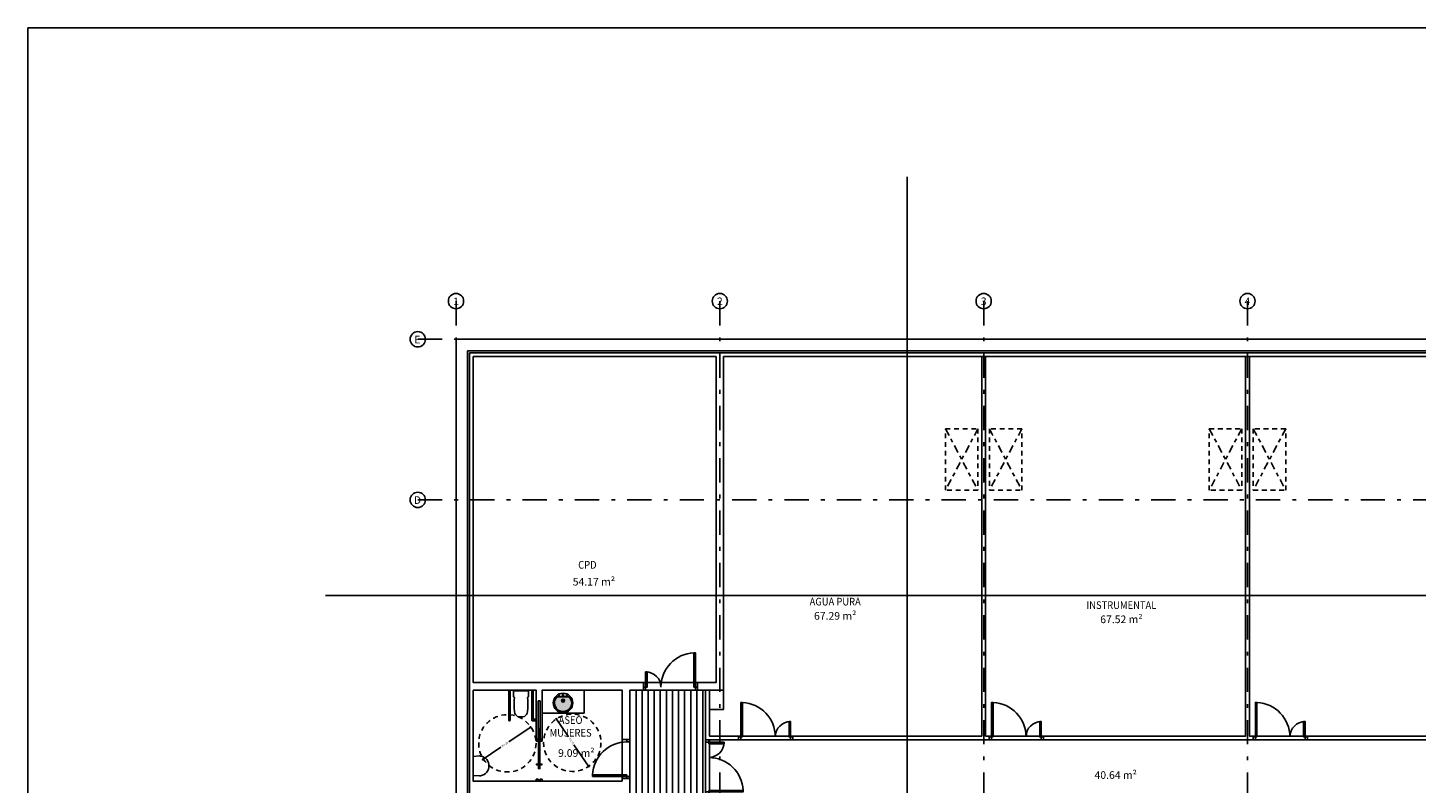
# Model space of a CAD drawing. Extents: x -458 to 8413, y 134 to 1546.
# Drawn here: x 386 to 423, y 357 to 377 of the extents above; entities that cross this region are included whole.
import ezdxf
from ezdxf.enums import TextEntityAlignment as Align

# ---------------------------------------------------------------- set-up
doc = ezdxf.new("R2010")
doc.units = 0
for name, pattern in [('CENTRO2', [1.125, 0.75, -0.125, 0.125, -0.125]), ('TRAZO_Y_PUNTO', [1, 0.5, -0.25, 0, -0.25]), ('TRAZO_Y_PUNTO2', [12.7, 6.35, -3.175, 0, -3.175]), ('TRAZOS', [19.05, 12.7, -6.35]), ('TRAZOS2', [0.375, 0.25, -0.125])]:
    doc.linetypes.add(name, pattern=pattern)
doc.layers.add('0-AUX', color=7, linetype='Continuous', plot=False)
doc.layers.add('0-AUX SUPER UTIL', color=210, linetype='Continuous', plot=False)
for name, color, linetype in [('CARPINTERIA-MAMPARAS', 7, 'Continuous'), ('CARPINTERIA-PUERTAS', 7, 'Continuous'), ('CI_MURO_CONTORNO', 3, 'Continuous'), ('CIERRE', 3, 'Continuous'), ('DECORA-SANITARIOS', 252, 'Continuous'), ('EH_PANO_GRAF_HUECOS', 252, 'CENTRO2'), ('G_ALINEACIONES_EJES', 253, 'TRAZO_Y_PUNTO2'), ('G_ALINEACIONES_TEXTOS', 7, 'Continuous'), ('PROYECCION-OCULTA', 252, 'TRAZOS'), ('RADIO MINUS', 253, 'Continuous'), ('TEXTOS-SUPER UTIL', 7, 'Continuous'), ('TEXTOS-USOS', 7, 'Continuous'), ('TRAMAS', 253, 'Continuous')]:
    doc.layers.add(name, color=color, linetype=linetype)
doc.styles.add('ROMANS', font='romans.shx')
doc.styles.add('VERDANA', font='verdana.ttf')
doc.dimstyles.new('LKS-MIÑANO 25', dxfattribs={"dimscale": 0.25, "dimtxt": 0.2, "dimasz": 0.15, "dimexe": 0.15, "dimexo": 0.15, "dimgap": 0.1, "dimtad": 1, "dimzin": 0, "dimdsep": 46, "dimtxsty": 'ROMANS', "dimblk1": 'OBLIQUE', "dimblk2": 'OBLIQUE', "dimsah": 1, "dimcen": 0.2, "dimdle": 0.1, "dimclrd": 256, "dimclre": 256, "dimclrt": 4, "dimadec": 0, "dimazin": 0, "dimtfac": 1, "dimtmove": 2, "dimatfit": 3, "dimldrblk": 'OBLIQUE', "dimfxl": 1, "dimtolj": 1, "dimtzin": 0, "dimarcsym": 0})

# ---------------------------------------------------------------- blocks, each defined once
blk = doc.blocks.new('P90+40')
at = {"ltscale": 0.1}
for points in [[(0, -0.06), (0, 0), (0.08, 0), (0.08, -0.06)], [(0.08, -0.1), (0.08, -0.06), (0.98, -0.06), (0.98, -0.1)], [(0, -1.42), (0, -1.36), (0.08, -1.36), (0.08, -1.42)], [(0.08, -1.36), (0.08, -1.32), (0.48, -1.32), (0.48, -1.36)]]:
    blk.add_lwpolyline(points, close=True, dxfattribs=at)
at = {"color": 250, "ltscale": 0.1}
for centre, radius, start, end in [((0.08, -0.06), 0.9, 270, 357.4527), ((0.08, -1.36), 0.4, 0, 90)]:
    blk.add_arc(centre, radius, start, end, dxfattribs=at)
blk = doc.blocks.new('PUERTA 90')
at = {"ltscale": 0.1}
for points in [[(-0.1, 0.08), (-0.06, 0.08), (-0.06, 0.98), (-0.1, 0.98)], [(-1.02, 0), (-0.96, 0), (-0.96, 0.08), (-1.02, 0.08)], [(-0.06, 0), (0, 0), (0, 0.08), (-0.06, 0.08)]]:
    blk.add_lwpolyline(points, close=True, dxfattribs=at)
at = {"color": 250, "ltscale": 0.1}
blk.add_arc((-0.06, 0.08), 0.9, 92.5473, 180, dxfattribs=at)
blk = doc.blocks.new('_OBLIQUE')
at = {"color": 0, "linetype": 'ByBlock'}
blk.add_line((-0.5, -0.5), (0.5, 0.5), dxfattribs=at)
blk = doc.blocks.new('*D731')
at = {"layer": 'Defpoints', "color": 0}
for p in [(400.294, 359.108), (401.136, 357.866)]:
    blk.add_point(p, dxfattribs=at)
at = {"layer": 'RADIO MINUS', "lineweight": -2}
for p, q in [((400.28, 359.129), (400.613, 358.637)), ((401.15, 357.846), (400.752, 358.432))]:
    blk.add_line(p, q, dxfattribs=at)
at = {"layer": 'RADIO MINUS', "lineweight": -2, "xscale": 0.0375, "yscale": 0.0375, "zscale": 0.0375}
for p, rotation in [((400.294, 359.108), 124.1474471724108), ((401.136, 357.866), 304.1474471724108)]:
    blk.add_blockref('_OBLIQUE', p, dxfattribs=dict(at, rotation=rotation))
at = {"layer": 'RADIO MINUS', "color": 4, "insert": (400.683, 358.534), "char_height": 0.05, "attachment_point": 5, "rotation": 304.1474, "style": 'ROMANS'}
blk.add_mtext('\\A1;∅1.50', dxfattribs=at)
blk = doc.blocks.new('LAVABO')
at = {"layer": 'DECORA-SANITARIOS'}
h = blk.add_hatch(color=255, dxfattribs=at)
edge = h.paths.add_edge_path()
edge.add_arc((4436798.503, 1821251.24), 0.256, 0, 360)
blk.add_lwpolyline([(4436798.661, 1821251.401, -2.453767), (4436798.345, 1821251.401), (4436798.661, 1821251.401)], format="xyb", dxfattribs=at)
blk.add_lwpolyline([(4436798.503, 1821251.459, 1), (4436798.503, 1821251.424, 1)], format="xyb", close=True, dxfattribs=at)
for centre, radius in [((4436798.503, 1821251.24), 0.256), ((4436798.403, 1821251.429), 0.015), ((4436798.503, 1821251.301), 0.0375), ((4436798.503, 1821251.301), 0.023), ((4436798.603, 1821251.429), 0.015)]:
    blk.add_circle(centre, radius, dxfattribs=at)
blk = doc.blocks.new('Puerta Corredera')
for points in [[(-1.375, 0.04), (-0.33, 0.04), (-0.33, 0.08), (-1.375, 0.08)], [(-1.1, 0.085), (-1.05, 0.085), (-1.05, 0.135), (-1.1, 0.135)], [(-1.1, -0.015), (-1.05, -0.015), (-1.05, 0.035), (-1.1, 0.035)], [(-0.45, 0.08), (-0.43, 0.08), (-0.43, 0.13), (-0.45, 0.13)], [(-0.45, 0.04), (-0.43, 0.04), (-0.43, -0.01), (-0.45, -0.01)], [(-0.025, 0.035), (-0.025, 0.085), (-0.05, 0.085), (-0.05, 0.135), (0, 0.135), (0, -0.015), (-0.05, -0.015), (-0.05, 0.035)]]:
    blk.add_lwpolyline(points, close=True)
blk = doc.blocks.new('*D736')
at = {"layer": 'Defpoints', "color": 0}
for p in [(399.612, 358.892), (398.371, 358.05)]:
    blk.add_point(p, dxfattribs=at)
at = {"layer": 'RADIO MINUS', "lineweight": -2}
for p, q in [((399.633, 358.906), (399.047, 358.508)), ((398.35, 358.036), (398.842, 358.369))]:
    blk.add_line(p, q, dxfattribs=at)
at = {"layer": 'RADIO MINUS', "lineweight": -2, "xscale": 0.0375, "yscale": 0.0375, "zscale": 0.0375}
for p, rotation in [((399.612, 358.892), 34.14744717239116), ((398.371, 358.05), 214.1474471723912)]:
    blk.add_blockref('_OBLIQUE', p, dxfattribs=dict(at, rotation=rotation))
at = {"layer": 'RADIO MINUS', "color": 4, "insert": (398.945, 358.439), "char_height": 0.05, "attachment_point": 5, "rotation": 34.1474, "style": 'ROMANS'}
blk.add_mtext('\\A1;∅1.50', dxfattribs=at)

msp = doc.modelspace()

# ---------------------------------------------------------------- hatches: boundary and pattern name
at = {"layer": 'TRAMAS'}
h = msp.add_hatch(dxfattribs=at)
h.set_pattern_fill('ANSI31', color=256, scale=0.05, angle=45, style=0)
h.set_pattern_definition([(270, (402.2189, 359.8603), (-0.15875, -3e-17), [])])
h.paths.add_polyline_path([(402.219, 359.86), (404.198, 359.86), (404.198, 354.49), (405.519, 354.49), (405.519, 352.69), (404.198, 352.69), (404.198, 349.11), (402.219, 349.11)])

# ---------------------------------------------------------------- linework, layer by layer
at = {"layer": '0-AUX', "color": 30}
msp.add_line((442.572, 362.34), (394.256, 362.34), dxfattribs=at)
msp.add_lwpolyline([(409.469, 373.294), (409.469, 350.835), (410.894, 350.835), (410.894, 338.521)], dxfattribs=at)
at = {"layer": '0-AUX SUPER UTIL'}
for points in [[(398.119, 368.59), (404.469, 368.59), (404.469, 360.06), (400.009, 360.06), (398.119, 360.06), (398.119, 361.31)], [(404.669, 368.59), (404.669, 359.36), (404.299, 359.36), (404.299, 358.66), (411.419, 358.66), (411.419, 368.59)], [(411.519, 368.59), (418.319, 368.59), (418.319, 358.66), (411.519, 358.66)], [(418.419, 368.59), (432.299, 368.59), (432.298, 358.658), (418.419, 358.66)], [(402.019, 357.48), (402.019, 359.86), (399.919, 359.86), (399.919, 358.58), (399.769, 358.58), (399.769, 359.86), (398.119, 359.86), (398.119, 357.48)], [(402.219, 359.86), (404.198, 359.86), (404.198, 354.49), (405.519, 354.49), (405.519, 352.69), (404.198, 352.69), (404.198, 349.11), (402.219, 349.11)], [(404.839, 356.57), (404.839, 357.11), (404.299, 357.11), (404.299, 358.56), (425.219, 358.56), (425.219, 357.11), (424.999, 357.11), (424.999, 356.57), (418.639, 356.57), (418.639, 357.11), (418.099, 357.11), (418.099, 356.57), (411.739, 356.57), (411.739, 357.11), (411.199, 357.11), (411.199, 356.57)]]:
    msp.add_lwpolyline(points, close=True, dxfattribs=at)
at = {"layer": 'CARPINTERIA-MAMPARAS'}
for p, q in [((411.419, 358.66), (411.419, 368.59)), ((411.519, 358.66), (411.519, 368.59)), ((418.319, 358.66), (418.319, 368.59)), ((418.419, 358.66), (418.419, 368.59)), ((404.198, 359.86), (404.198, 358.56)), ((404.298, 359.86), (404.298, 358.66)), ((404.198, 358.56), (405.059, 358.56)), ((404.298, 358.66), (405.059, 358.66)), ((405.059, 358.56), (405.059, 358.66)), ((405.119, 358.56), (405.119, 358.66)), ((406.479, 358.66), (411.419, 358.66)), ((406.479, 358.56), (406.479, 358.66)), ((406.479, 358.56), (411.617, 358.56)), ((411.519, 358.66), (411.617, 358.66)), ((411.617, 358.56), (411.617, 358.66)), ((413.037, 358.66), (418.319, 358.66)), ((413.037, 358.56), (413.037, 358.66)), ((413.037, 358.56), (418.517, 358.56)), ((418.419, 358.66), (418.517, 358.66)), ((418.517, 358.56), (418.517, 358.66)), ((419.937, 358.658), (431.399, 358.658)), ((419.937, 358.56), (419.937, 358.658)), ((419.937, 358.56), (431.399, 358.56))]:
    msp.add_line(p, q, dxfattribs=at)
msp.add_lwpolyline([(386.47, 377.19), (452.594, 377.19), (452.594, 134.285), (386.47, 134.285)], close=True, dxfattribs=at)
at = {"layer": 'CI_MURO_CONTORNO'}
for p, q in [((397.669, 369.04), (397.669, 344.64)), ((439.069, 369.04), (397.669, 369.04)), ((397.969, 368.74), (397.969, 344.94)), ((438.769, 368.74), (397.969, 368.74))]:
    msp.add_line(p, q, dxfattribs=at)
at = {"layer": 'CIERRE'}
for p, q in [((398.019, 344.99), (398.019, 368.69)), ((438.719, 368.69), (398.019, 368.69)), ((398.119, 360.06), (398.119, 368.59)), ((404.469, 368.59), (398.119, 368.59)), ((404.469, 368.59), (404.469, 360.06)), ((404.669, 368.59), (404.669, 359.86)), ((432.299, 368.59), (404.669, 368.59)), ((398.119, 360.06), (402.569, 360.06)), ((398.119, 359.86), (399.769, 359.86)), ((398.119, 357.48), (398.119, 359.86)), ((399.769, 358.58), (399.769, 359.86)), ((399.919, 359.86), (402.019, 359.86)), ((399.919, 358.58), (399.919, 359.86)), ((402.019, 359.86), (402.019, 358.567)), ((402.569, 359.86), (402.219, 359.86)), ((402.219, 359.86), (402.219, 358.567)), ((402.569, 359.86), (402.569, 360.06)), ((403.989, 359.86), (403.989, 360.06)), ((403.989, 360.06), (404.469, 360.06)), ((403.989, 359.86), (404.669, 359.86)), ((399.819, 358.58), (399.819, 359.58)), ((399.869, 359.58), (399.819, 359.58)), ((399.869, 358.58), (399.869, 359.58)), ((399.819, 358.58), (399.769, 358.58)), ((399.869, 358.58), (399.919, 358.58)), ((402.019, 358.567), (402.219, 358.567)), ((398.119, 357.48), (402.019, 357.48)), ((402.019, 357.547), (402.019, 357.48)), ((402.019, 357.547), (402.219, 357.547)), ((402.219, 357.263), (402.219, 357.547))]:
    msp.add_line(p, q, dxfattribs=at)
at = {"layer": 'DECORA-SANITARIOS', "color": 252}
for p, q in [((399.034, 359.845), (399.034, 359.86)), ((399.104, 359.845), (399.104, 359.86)), ((399.104, 359.845), (399.034, 359.845))]:
    msp.add_line(p, q, dxfattribs=at)
at = {"layer": 'DECORA-SANITARIOS'}
for q in [(401.019, 359.86), (399.919, 359.26)]:
    msp.add_line((401.019, 359.26), q, dxfattribs=at)
msp.add_lwpolyline([(399.769, 359.06), (399.669, 359.06, -0.414214), (399.649, 359.08), (399.649, 359.86)], format="xyb", dxfattribs=at)
msp.add_lwpolyline([(399.769, 359.1), (399.689, 359.1), (399.689, 359.86)], dxfattribs=at)
at = {"layer": 'DECORA-SANITARIOS', "color": 252}
msp.add_lwpolyline([(399.049, 359.845), (399.049, 359.08, 1), (399.089, 359.08), (399.089, 359.845)], format="xyb", dxfattribs=at)
at = {"layer": 'DECORA-SANITARIOS'}
msp.add_lwpolyline([(399.555, 359.845, -0.108584), (399.559, 359.845, -0.272552), (399.569, 359.827), (399.569, 359.704, -0.244989), (399.561, 359.689, 0.171147), (399.557, 359.683, -0.223559), (399.543, 359.667, -0.012417), (399.546, 359.394, -0.060418), (399.529, 359.263, -0.299274), (399.419, 359.164, -0.038487), (399.369, 359.16, -0.038487), (399.318, 359.164, -0.299274), (399.209, 359.263, -0.060418), (399.192, 359.394, -0.012417), (399.195, 359.667, -0.223559), (399.181, 359.683, 0.171147), (399.177, 359.689, -0.244989), (399.169, 359.704), (399.169, 359.827, -0.272552), (399.179, 359.845, -0.108584), (399.183, 359.845), (399.369, 359.845)], format="xyb", close=True, dxfattribs=at)
msp.add_lwpolyline([(398.119, 357.88), (398.119, 357.631), (398.28, 357.62), (398.314, 357.624), (398.36, 357.634), (398.405, 357.656), (398.44, 357.682), (398.472, 357.714), (398.499, 357.756), (398.515, 357.799), (398.524, 357.836), (398.529, 357.88), (398.524, 357.925), (398.515, 357.962), (398.499, 358.004), (398.472, 358.047), (398.44, 358.079), (398.405, 358.104), (398.36, 358.127), (398.314, 358.137), (398.28, 358.14), (398.119, 358.129)], close=True, dxfattribs=at)
at = {"layer": 'EH_PANO_GRAF_HUECOS', "linetype": 'TRAZO_Y_PUNTO', "ltscale": 0.4}
for p, q in [((411.319, 366.7), (410.469, 365.09)), ((410.469, 366.7), (411.319, 365.09)), ((411.619, 366.7), (412.469, 365.09)), ((412.469, 366.7), (411.619, 365.09)), ((418.219, 366.7), (417.369, 365.09)), ((417.369, 366.7), (418.219, 365.09)), ((418.519, 366.7), (419.369, 365.09)), ((419.369, 366.7), (418.519, 365.09))]:
    msp.add_line(p, q, dxfattribs=at)
at = {"layer": 'G_ALINEACIONES_EJES', "ltscale": 0.1}
for p, q in [((397.669, 370.04), (397.669, 343.64)), ((404.569, 370.04), (404.569, 343.64)), ((411.469, 370.04), (411.469, 343.64)), ((418.369, 370.04), (418.369, 343.64)), ((396.669, 369.04), (440.069, 369.04)), ((396.669, 364.84), (440.069, 364.84))]:
    msp.add_line(p, q, dxfattribs=at)
at = {"layer": 'G_ALINEACIONES_TEXTOS'}
for centre in [(397.669, 370.04), (404.569, 370.04), (411.469, 370.04), (418.369, 370.04), (396.669, 369.04), (396.669, 364.84)]:
    msp.add_circle(centre, 0.2, dxfattribs=at)
at = {"layer": 'PROYECCION-OCULTA', "ltscale": 0.01}
for points in [[(411.319, 365.09), (410.469, 365.09), (410.469, 366.7), (411.319, 366.7)], [(411.619, 365.09), (412.469, 365.09), (412.469, 366.7), (411.619, 366.7)], [(418.219, 365.09), (417.369, 365.09), (417.369, 366.7), (418.219, 366.7)], [(418.519, 365.09), (419.369, 365.09), (419.369, 366.7), (418.519, 366.7)]]:
    msp.add_lwpolyline(points, close=True, dxfattribs=at)
at = {"layer": 'RADIO MINUS', "color": 252, "linetype": 'TRAZOS2', "ltscale": 0.5}
for centre in [(399.012, 358.471), (400.711, 358.485)]:
    msp.add_circle(centre, 0.75, dxfattribs=at)
at = {"layer": 'TRAMAS'}
msp.add_lwpolyline([(402.219, 359.86), (404.198, 359.86), (404.198, 354.49), (405.519, 354.49), (405.519, 352.69), (404.198, 352.69), (404.198, 349.11), (402.219, 349.11)], close=True, dxfattribs=at)

# ---------------------------------------------------------------- block references
at = {"layer": 'CARPINTERIA-MAMPARAS', "xscale": -1}
for p, rotation in [((403.989, 359.86), 270), ((404.198, 357.14), 180)]:
    msp.add_blockref('P90+40', p, dxfattribs=dict(at, rotation=rotation))
at = {"layer": 'CARPINTERIA-MAMPARAS', "rotation": 90}
for p in [(405.059, 358.56), (411.617, 358.56), (418.517, 358.56)]:
    msp.add_blockref('P90+40', p, dxfattribs=at)
at = {"layer": 'CARPINTERIA-PUERTAS', "xscale": -1, "rotation": 90.00003175723381}
msp.add_blockref('Puerta Corredera', (399.904, 357.48), dxfattribs=at)
at = {"layer": 'CARPINTERIA-PUERTAS', "ltscale": 0.1, "xscale": -1, "rotation": 90}
msp.add_blockref('PUERTA 90', (402.219, 357.547), dxfattribs=at)
at = {"layer": 'DECORA-SANITARIOS'}
msp.add_blockref('LAVABO', (-4436398.034, -1820891.714), dxfattribs=at)

# ---------------------------------------------------------------- texts
at = {"layer": 'G_ALINEACIONES_TEXTOS', "style": 'VERDANA'}
for s, rotation, p in [('1', 0.0002, (397.669, 370.033)), ('2', 0.0002, (404.569, 370.033)), ('3', 0.0002, (411.469, 370.033)), ('4', 0.0002, (418.369, 370.033)), ('E', 359.9948, (396.66, 369.034)), ('D', 359.9948, (396.66, 364.834))]:
    msp.add_text(s, height=0.2, rotation=rotation, dxfattribs=at).set_placement(p, align=Align.MIDDLE_CENTER)
at = {"layer": 'TEXTOS-SUPER UTIL', "char_height": 0.2}
for s, insert, attachment_point in [('{\\fArial|b0|i0|c238|p34;54.17 m²}', (401.275, 362.598), 8), ('{\\fArial|b0|i0|c238|p34;67.29 m²}', (407.586, 361.906), 2), ('{\\fArial|b0|i0|c238|p34;67.52 m²}', (415.071, 361.815), 2), ('{\\fArial|b0|i0|c238|p34;9.09 m²}', (400.816, 358.117), 8), ('{\\fArial|b0|i0|c238|p34;40.64 m²}', (414.922, 357.541), 8)]:
    msp.add_mtext(s, dxfattribs=dict(at, insert=insert, attachment_point=attachment_point))
at = {"layer": 'TEXTOS-USOS', "char_height": 0.2}
for s, insert, attachment_point in [('{\\fArial|b0|i0|c0|p34;\\W0.9;CPD}', (401.105, 363.24), 2), ('{\\fArial|b0|i0|c0|p34;\\W0.9;AGUA PURA}', (407.586, 362.077), 8), ('{\\fArial|b0|i0|c0|p34;\\W0.9;INSTRUMENTAL}', (415.071, 361.986), 8), ('{\\fArial|b0|i0|c0|p34;\\W0.9;ASEO\\PMUJERES}', (400.666, 359.179), 2)]:
    msp.add_mtext(s, dxfattribs=dict(at, insert=insert, attachment_point=attachment_point))

# ---------------------------------------------------------------- dimensions: what is measured, and where the dimension line sits
at = {"layer": 'RADIO MINUS'}
for p1, p2, picture, middle in [((401.136, 357.866), (400.294, 359.108), '*D731', (400.683, 358.534)), ((399.612, 358.892), (398.371, 358.05), '*D736', (398.945, 358.439))]:
    dim = msp.add_diameter_dim_2p(p1=p1, p2=p2, dimstyle='LKS-MIÑANO 25', dxfattribs=at)
    dim.commit()
    dim.dimension.update_dxf_attribs({"geometry": picture, "text_midpoint": middle, "dimtype": 163})

doc.saveas('drawing.dxf')
